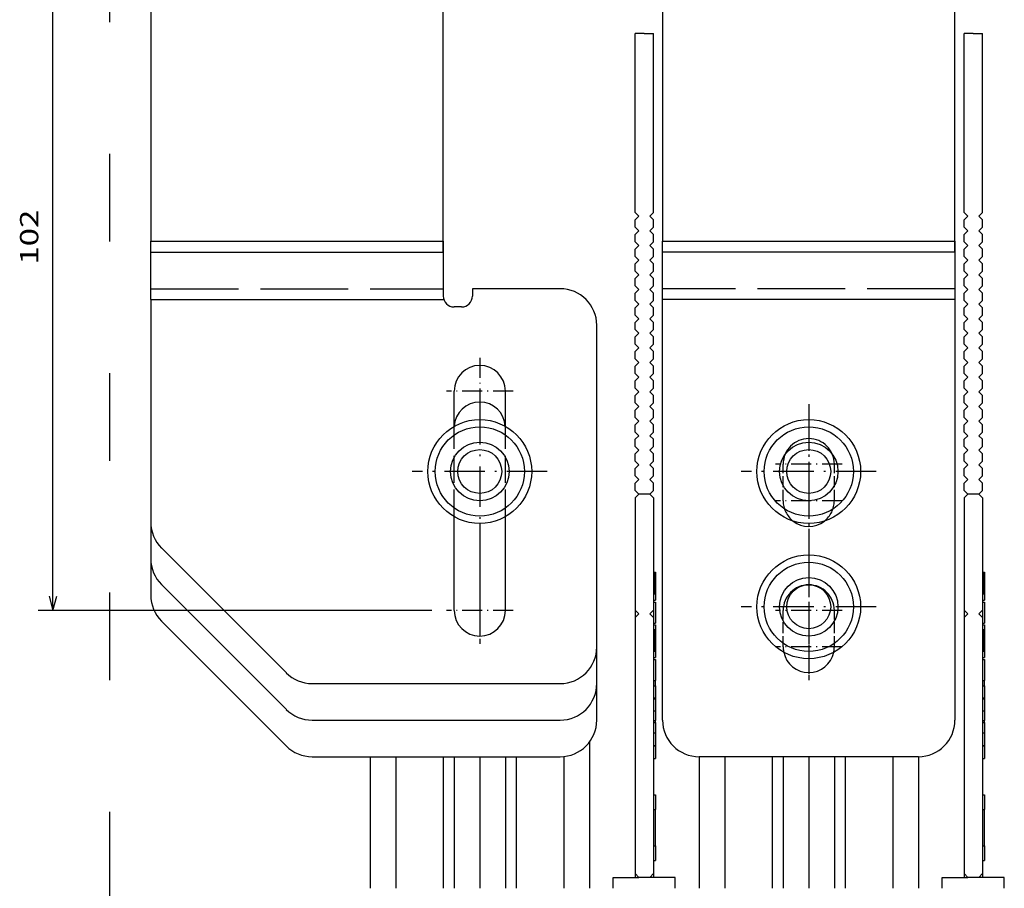
# Model space of a CAD drawing. Extents: x -911 to 783, y -1013 to 733.
# Drawn here: x 236 to 371, y 161 to 280 of the extents above; entities that cross this region are included whole.
import ezdxf
from ezdxf.enums import TextEntityAlignment as Align

# ---------------------------------------------------------------- set-up
doc = ezdxf.new("R2010")
doc.units = 0
for name, pattern in [('DASHDOT', [18.5, 12, -3, 0.5, -3]), ('DASHED', [15, 12, -3]), ('DASHSPACE', [30, 12, -18])]:
    doc.linetypes.add(name, pattern=pattern)
doc.layers.get('0').update_dxf_attribs({"linetype": 'CONTINUOUS'})
doc.styles.get("Standard").update_dxf_attribs({"font": 'isocp.shx'})
doc.dimstyles.get("Standard").update_dxf_attribs({"dimtxt": 2.5, "dimasz": 2.5, "dimexe": 1.25, "dimexo": 0.625, "dimtad": 1, "dimcen": 2.5, "dimazin": 3, "dimtfac": 1, "dimtmove": 0, "dimatfit": 3})

# ---------------------------------------------------------------- blocks, each defined once
blk = doc.blocks.new('*D265')
at = {"color": 7, "ltscale": 0.447861}
blk.add_line((256.630287, 301.017929), (238.715828, 301.017929), dxfattribs=at)
at = {"color": 7}
for p, q in [((240.715828, 198.917923), (240.715828, 301.017929)), ((292.555286, 198.917923), (238.715828, 198.917923))]:
    blk.add_line(p, q, dxfattribs=at)
for points in [[(241.233467, 299.086075), (240.715828, 301.017929), (240.198189, 299.086075)], [(240.198189, 200.849777), (240.715828, 198.917923), (241.233467, 200.849777)]]:
    blk.add_lwpolyline(points, dxfattribs=at)
blk.add_text('102', height=2.5, rotation=90.000003, dxfattribs=at).set_placement((238.715828, 246.215042), (238.715828, 253.72081), align=Align.FIT)
blk = doc.blocks.new('BLOCK709')
at = {"color": 7, "linetype": 'DASHDOT', "ltscale": 0.2275}
for p, q in [((-45, 97.550003), (-45, 88.449997)), ((-40.450001, 93), (-49.549999, 93))]:
    blk.add_line(p, q, dxfattribs=at)
blk = doc.blocks.new('BLOCK724')
at = {"color": 7, "linetype": 'DASHDOT', "ltscale": 0.2275}
for p, q in [((-45, 67.550003), (-45, 58.450001)), ((-40.450001, 63), (-49.549999, 63))]:
    blk.add_line(p, q, dxfattribs=at)
blk = doc.blocks.new('BLOCK731')
at = {"color": 7, "linetype": 'DASHDOT', "ltscale": 0.2275}
for p, q in [((0, 67.550003), (0, 58.450001)), ((4.55, 63), (-4.55, 63))]:
    blk.add_line(p, q, dxfattribs=at)
blk = doc.blocks.new('BLOCK732')
at = {"color": 7, "linetype": 'DASHDOT', "ltscale": 0.2275}
for p, q in [((0, 62.549999), (0, 53.450001)), ((4.55, 58), (-4.55, 58))]:
    blk.add_line(p, q, dxfattribs=at)
blk = doc.blocks.new('BLOCK733')
at = {"color": 7, "linetype": 'DASHDOT', "ltscale": 0.2275}
for p, q in [((0, 82.550003), (0, 73.449997)), ((4.55, 78), (-4.55, 78))]:
    blk.add_line(p, q, dxfattribs=at)
blk = doc.blocks.new('BLOCK734')
at = {"color": 7, "linetype": 'DASHDOT', "ltscale": 0.2275}
for p, q in [((0, 87.550003), (0, 78.449997)), ((4.55, 83), (-4.55, 83))]:
    blk.add_line(p, q, dxfattribs=at)
blk = doc.blocks.new('BLOCK737')
at = {"color": 7, "linetype": 'DASHDOT', "ltscale": 0.4615}
for p, q in [((-45, 91.230263), (-45, 72.770264)), ((-35.77, 82.000259), (-54.23, 82.000259))]:
    blk.add_line(p, q, dxfattribs=at)
blk = doc.blocks.new('BLOCK738')
at = {"color": 7, "linetype": 'DASHDOT', "ltscale": 0.4615}
for p, q in [((0, 91.230263), (0, 72.770264)), ((9.23, 82.000259), (-9.23, 82.000259))]:
    blk.add_line(p, q, dxfattribs=at)
blk = doc.blocks.new('BLOCK741')
at = {"color": 7, "linetype": 'DASHDOT', "ltscale": 0.4615}
for p, q in [((0, 72.730263), (0, 54.27026)), ((9.23, 63.500259), (-9.23, 63.500259))]:
    blk.add_line(p, q, dxfattribs=at)
blk = doc.blocks.new('BLOCK742')
at = {"color": 7}
for p, q in [((-90, 151.5), (-90, 113.5)), ((-50, 112), (-50, 151.5)), ((-50, 113.5), (-50, 151.5)), ((-20, 151.5), (-20, 113.5)), ((20, 113.5), (20, 151.5)), ((20, 112), (20, 151.5)), ((-23.75, 117.4), (-23.75, 141.9)), ((-21.25, 117.4), (-21.25, 141.9)), ((21.25, 117.4), (21.25, 141.9)), ((23.75, 117.4), (23.75, 141.9)), ((-90, 113.5), (-50, 113.5)), ((-20, 113.5), (20, 113.5)), ((-90, 112), (-50, 112)), ((20, 112), (-20, 112)), ((-90, 105.5), (-49.91, 105.5)), ((-90, 105.5), (-90, 75.07)), ((-20, 48), (-20, 105.5)), ((20, 105.5), (-20, 105.5)), ((20, 105.5), (20, 48)), ((-29, 58), (-29, 102)), ((20, 100.5), (20, 48)), ((-29, 53), (-29, 97)), ((-71.46, 54.46), (-88.54, 71.54)), ((-71.46, 49.46), (-88.54, 66.54)), ((-23.75, 62.03), (-23.75, 27.01)), ((-21.25, 62.03), (-21.25, 27.01)), ((21.25, 62.03), (21.25, 27.01)), ((23.75, 62.03), (23.75, 27.01)), ((-71.46, 44.46), (-88.54, 61.54)), ((-67.93, 53), (-34, 53)), ((-67.93, 48), (-34, 48)), ((-67.93, 43), (-34, 43)), ((15, 43), (-15, 43)), ((15, 43), (-15, 43))]:
    blk.add_line(p, q, dxfattribs=at)
at = {"color": 7, "ltscale": 0.03125}
for p, q in [((-22.5, 141.9), (-23.75, 141.9)), ((-22.5, 141.9), (-21.25, 141.9)), ((22.5, 141.9), (21.25, 141.9)), ((22.5, 141.9), (23.75, 141.9))]:
    blk.add_line(p, q, dxfattribs=at)
at = {"color": 7, "ltscale": 0.017678}
for p, q in [((-23.25, 116.9), (-23.75, 117.4)), ((-21.75, 116.9), (-21.25, 117.4)), ((21.75, 116.9), (21.25, 117.4)), ((23.25, 116.9), (23.75, 117.4)), ((-23.25, 116.9), (-23.75, 116.4)), ((-21.75, 116.9), (-21.25, 116.4)), ((21.75, 116.9), (21.25, 116.4)), ((23.25, 116.9), (23.75, 116.4)), ((-23.25, 114.9), (-23.75, 115.4)), ((-23.25, 114.9), (-23.75, 114.4)), ((-21.75, 114.9), (-21.25, 115.4)), ((-21.75, 114.9), (-21.25, 114.4)), ((21.75, 114.9), (21.25, 115.4)), ((21.75, 114.9), (21.25, 114.4)), ((23.25, 114.9), (23.75, 115.4)), ((23.25, 114.9), (23.75, 114.4)), ((-23.25, 112.9), (-23.75, 113.4)), ((-21.75, 112.9), (-21.25, 113.4)), ((21.75, 112.9), (21.25, 113.4)), ((23.25, 112.9), (23.75, 113.4)), ((-23.25, 112.9), (-23.75, 112.4)), ((-21.75, 112.9), (-21.25, 112.4)), ((21.75, 112.9), (21.25, 112.4)), ((23.25, 112.9), (23.75, 112.4)), ((-23.25, 110.9), (-23.75, 111.4)), ((-23.25, 110.9), (-23.75, 110.4)), ((-21.75, 110.9), (-21.25, 111.4)), ((-21.75, 110.9), (-21.25, 110.4)), ((21.75, 110.9), (21.25, 111.4)), ((21.75, 110.9), (21.25, 110.4)), ((23.25, 110.9), (23.75, 111.4)), ((23.25, 110.9), (23.75, 110.4)), ((-23.25, 108.9), (-23.75, 109.4)), ((-21.75, 108.9), (-21.25, 109.4)), ((21.75, 108.9), (21.25, 109.4)), ((23.25, 108.9), (23.75, 109.4)), ((-23.25, 108.9), (-23.75, 108.4)), ((-21.75, 108.9), (-21.25, 108.4)), ((21.75, 108.9), (21.25, 108.4)), ((23.25, 108.9), (23.75, 108.4)), ((-23.25, 106.9), (-23.75, 107.4)), ((-23.25, 106.9), (-23.75, 106.4)), ((-21.75, 106.9), (-21.25, 107.4)), ((-21.75, 106.9), (-21.25, 106.4)), ((21.75, 106.9), (21.25, 107.4)), ((21.75, 106.9), (21.25, 106.4)), ((23.25, 106.9), (23.75, 107.4)), ((23.25, 106.9), (23.75, 106.4)), ((-23.25, 104.9), (-23.75, 105.4)), ((-21.75, 104.9), (-21.25, 105.4)), ((21.75, 104.9), (21.25, 105.4)), ((23.25, 104.9), (23.75, 105.4)), ((-23.25, 104.9), (-23.75, 104.4)), ((-21.75, 104.9), (-21.25, 104.4)), ((21.75, 104.9), (21.25, 104.4)), ((23.25, 104.9), (23.75, 104.4)), ((-23.25, 102.9), (-23.75, 103.4)), ((-23.25, 102.9), (-23.75, 102.4)), ((-21.75, 102.9), (-21.25, 103.4)), ((-21.75, 102.9), (-21.25, 102.4)), ((21.75, 102.9), (21.25, 103.4)), ((21.75, 102.9), (21.25, 102.4)), ((23.25, 102.9), (23.75, 103.4)), ((23.25, 102.9), (23.75, 102.4)), ((-23.25, 100.9), (-23.75, 101.4)), ((-21.75, 100.9), (-21.25, 101.4)), ((21.75, 100.9), (21.25, 101.4)), ((23.25, 100.9), (23.75, 101.4)), ((-23.25, 100.9), (-23.75, 100.4)), ((-21.75, 100.9), (-21.25, 100.4)), ((21.75, 100.9), (21.25, 100.4)), ((23.25, 100.9), (23.75, 100.4)), ((-23.25, 98.9), (-23.75, 99.4)), ((-23.25, 98.9), (-23.75, 98.4)), ((-21.75, 98.9), (-21.25, 99.4)), ((-21.75, 98.9), (-21.25, 98.4)), ((21.75, 98.9), (21.25, 99.4)), ((21.75, 98.9), (21.25, 98.4)), ((23.25, 98.9), (23.75, 99.4)), ((23.25, 98.9), (23.75, 98.4)), ((-23.25, 96.9), (-23.75, 97.4)), ((-21.75, 96.9), (-21.25, 97.4)), ((21.75, 96.9), (21.25, 97.4)), ((23.25, 96.9), (23.75, 97.4)), ((-23.25, 96.9), (-23.75, 96.4)), ((-21.75, 96.9), (-21.25, 96.4)), ((21.75, 96.9), (21.25, 96.4)), ((23.25, 96.9), (23.75, 96.4)), ((-23.25, 94.9), (-23.75, 95.4)), ((-23.25, 94.9), (-23.75, 94.4)), ((-21.75, 94.9), (-21.25, 95.4)), ((-21.75, 94.9), (-21.25, 94.4)), ((21.75, 94.9), (21.25, 95.4)), ((21.75, 94.9), (21.25, 94.4)), ((23.25, 94.9), (23.75, 95.4)), ((23.25, 94.9), (23.75, 94.4)), ((-23.25, 92.9), (-23.75, 93.4)), ((-21.75, 92.9), (-21.25, 93.4)), ((21.75, 92.9), (21.25, 93.4)), ((23.25, 92.9), (23.75, 93.4)), ((-23.25, 92.9), (-23.75, 92.4)), ((-21.75, 92.9), (-21.25, 92.4)), ((21.75, 92.9), (21.25, 92.4)), ((23.25, 92.9), (23.75, 92.4)), ((-23.25, 90.9), (-23.75, 91.4)), ((-23.25, 90.9), (-23.75, 90.4)), ((-21.75, 90.9), (-21.25, 91.4)), ((-21.75, 90.9), (-21.25, 90.4)), ((21.75, 90.9), (21.25, 91.4)), ((21.75, 90.9), (21.25, 90.4)), ((23.25, 90.9), (23.75, 91.4)), ((23.25, 90.9), (23.75, 90.4)), ((-23.25, 88.9), (-23.75, 89.4)), ((-23.25, 88.9), (-23.75, 88.4)), ((-21.75, 88.9), (-21.25, 89.4)), ((-21.75, 88.9), (-21.25, 88.4)), ((21.75, 88.9), (21.25, 89.4)), ((21.75, 88.9), (21.25, 88.4)), ((23.25, 88.9), (23.75, 89.4)), ((23.25, 88.9), (23.75, 88.4)), ((-23.25, 86.9), (-23.75, 87.4)), ((-23.25, 86.9), (-23.75, 86.4)), ((-21.75, 86.9), (-21.25, 87.4)), ((-21.75, 86.9), (-21.25, 86.4)), ((21.75, 86.9), (21.25, 87.4)), ((21.75, 86.9), (21.25, 86.4)), ((23.25, 86.9), (23.75, 87.4)), ((23.25, 86.9), (23.75, 86.4)), ((-23.25, 84.9), (-23.75, 85.4)), ((-23.25, 84.9), (-23.75, 84.4)), ((-21.75, 84.9), (-21.25, 85.4)), ((-21.75, 84.9), (-21.25, 84.4)), ((21.75, 84.9), (21.25, 85.4)), ((21.75, 84.9), (21.25, 84.4)), ((23.25, 84.9), (23.75, 85.4)), ((23.25, 84.9), (23.75, 84.4)), ((-23.25, 82.9), (-23.75, 83.4)), ((-23.25, 82.9), (-23.75, 82.4)), ((-21.75, 82.9), (-21.25, 83.4)), ((-21.75, 82.9), (-21.25, 82.4)), ((21.75, 82.9), (21.25, 83.4)), ((21.75, 82.9), (21.25, 82.4)), ((23.25, 82.9), (23.75, 83.4)), ((23.25, 82.9), (23.75, 82.4)), ((-23.25, 80.9), (-23.75, 81.4)), ((-23.25, 80.9), (-23.75, 80.4)), ((-21.75, 80.9), (-21.25, 81.4)), ((-21.75, 80.9), (-21.25, 80.4)), ((21.75, 80.9), (21.25, 81.4)), ((21.75, 80.9), (21.25, 80.4)), ((23.25, 80.9), (23.75, 81.4)), ((23.25, 80.9), (23.75, 80.4)), ((-23.25, 78.9), (-23.75, 79.4)), ((-23.25, 78.9), (-23.75, 78.4)), ((-21.75, 78.9), (-21.25, 79.4)), ((-21.75, 78.9), (-21.25, 78.4)), ((21.75, 78.9), (21.25, 79.4)), ((21.75, 78.9), (21.25, 78.4)), ((23.25, 78.9), (23.75, 79.4)), ((23.25, 78.9), (23.75, 78.4))]:
    blk.add_line(p, q, dxfattribs=at)
at = {"color": 7, "ltscale": 0.025}
for p, q in [((-23.75, 115.4), (-23.75, 116.4)), ((-21.25, 115.4), (-21.25, 116.4)), ((21.25, 115.4), (21.25, 116.4)), ((23.75, 115.4), (23.75, 116.4)), ((-23.75, 113.4), (-23.75, 114.4)), ((-21.25, 113.4), (-21.25, 114.4)), ((21.25, 113.4), (21.25, 114.4)), ((23.75, 113.4), (23.75, 114.4)), ((-23.75, 111.4), (-23.75, 112.4)), ((-21.25, 111.4), (-21.25, 112.4)), ((21.25, 111.4), (21.25, 112.4)), ((23.75, 111.4), (23.75, 112.4)), ((-23.75, 109.4), (-23.75, 110.4)), ((-21.25, 109.4), (-21.25, 110.4)), ((21.25, 109.4), (21.25, 110.4)), ((23.75, 109.4), (23.75, 110.4)), ((-23.75, 107.4), (-23.75, 108.4)), ((-21.25, 107.4), (-21.25, 108.4)), ((21.25, 107.4), (21.25, 108.4)), ((23.75, 107.4), (23.75, 108.4)), ((-46, 107), (-46, 106)), ((-23.75, 105.4), (-23.75, 106.4)), ((-21.25, 105.4), (-21.25, 106.4)), ((21.25, 105.4), (21.25, 106.4)), ((23.75, 105.4), (23.75, 106.4)), ((-47.5, 104.5), (-48.5, 104.5)), ((-23.75, 103.4), (-23.75, 104.4)), ((-21.25, 103.4), (-21.25, 104.4)), ((21.25, 103.4), (21.25, 104.4)), ((23.75, 103.4), (23.75, 104.4)), ((-23.75, 101.4), (-23.75, 102.4)), ((-21.25, 101.4), (-21.25, 102.4)), ((21.25, 101.4), (21.25, 102.4)), ((23.75, 101.4), (23.75, 102.4)), ((-23.75, 99.4), (-23.75, 100.4)), ((-21.25, 99.4), (-21.25, 100.4)), ((21.25, 99.4), (21.25, 100.4)), ((23.75, 99.4), (23.75, 100.4)), ((-23.75, 97.4), (-23.75, 98.4)), ((-21.25, 97.4), (-21.25, 98.4)), ((21.25, 97.4), (21.25, 98.4)), ((23.75, 97.4), (23.75, 98.4)), ((-23.75, 95.4), (-23.75, 96.4)), ((-21.25, 95.4), (-21.25, 96.4)), ((21.25, 95.4), (21.25, 96.4)), ((23.75, 95.4), (23.75, 96.4)), ((-23.75, 93.4), (-23.75, 94.4)), ((-21.25, 93.4), (-21.25, 94.4)), ((21.25, 93.4), (21.25, 94.4)), ((23.75, 93.4), (23.75, 94.4)), ((-23.75, 91.4), (-23.75, 92.4)), ((-21.25, 91.4), (-21.25, 92.4)), ((21.25, 91.4), (21.25, 92.4)), ((23.75, 91.4), (23.75, 92.4)), ((-23.75, 89.4), (-23.75, 90.4)), ((-21.25, 89.4), (-21.25, 90.4)), ((21.25, 89.4), (21.25, 90.4)), ((23.75, 89.4), (23.75, 90.4)), ((-23.75, 87.4), (-23.75, 88.4)), ((-21.25, 87.4), (-21.25, 88.4)), ((21.25, 87.4), (21.25, 88.4)), ((23.75, 87.4), (23.75, 88.4)), ((-23.75, 85.4), (-23.75, 86.4)), ((-21.25, 85.4), (-21.25, 86.4)), ((21.25, 85.4), (21.25, 86.4)), ((23.75, 85.4), (23.75, 86.4)), ((-23.75, 83.4), (-23.75, 84.4)), ((-21.25, 83.4), (-21.25, 84.4)), ((21.25, 83.4), (21.25, 84.4)), ((23.75, 83.4), (23.75, 84.4)), ((-23.75, 81.4), (-23.75, 82.4)), ((-21.25, 81.4), (-21.25, 82.4)), ((21.25, 81.4), (21.25, 82.4)), ((23.75, 81.4), (23.75, 82.4)), ((-23.75, 79.4), (-23.75, 80.4)), ((-21.25, 79.4), (-21.25, 80.4)), ((21.25, 79.4), (21.25, 80.4)), ((23.75, 79.4), (23.75, 80.4))]:
    blk.add_line(p, q, dxfattribs=at)
at = {"color": 7, "ltscale": 0.0375}
for p, q in [((-90, 112), (-90, 113.5)), ((-50, 113.5), (-50, 112)), ((-20, 112), (-20, 113.5)), ((20, 113.5), (20, 112)), ((-21.75, 78.9), (-23.25, 78.9)), ((23.25, 78.9), (21.75, 78.9)), ((-26.75, 25), (-26.75, 26.5)), ((-21.75, 26.5), (-23.25, 26.5)), ((-18.25, 25), (-18.25, 26.5)), ((18.25, 25), (18.25, 26.5)), ((23.25, 26.5), (21.75, 26.5)), ((26.75, 25), (26.75, 26.5))]:
    blk.add_line(p, q, dxfattribs=at)
at = {"color": 7, "linetype": 'DASHED'}
for p, q in [((-90, 113.5), (-50, 113.5)), ((-20, 113.5), (20, 113.5)), ((-90, 107), (-50, 107)), ((20, 107), (-20, 107)), ((-90, 105.5), (-49.91, 105.5)), ((20, 105.5), (-20, 105.5))]:
    blk.add_line(p, q, dxfattribs=at)
at = {"color": 7, "ltscale": 0.1625}
for p, q in [((-90, 105.5), (-90, 112)), ((-20, 105.5), (-20, 112)), ((20, 112), (20, 105.5)), ((20, 107), (20, 100.5))]:
    blk.add_line(p, q, dxfattribs=at)
at = {"color": 7, "ltscale": 0.15}
blk.add_line((-50, 112), (-50, 106), dxfattribs=at)
at = {"color": 7, "ltscale": 0.025023}
blk.add_line((-50, 107), (-50, 106), dxfattribs=at)
at = {"color": 7, "ltscale": 0.3}
blk.add_line((-34, 107), (-46, 107), dxfattribs=at)
at = {"color": 7, "ltscale": 0.120559}
for p, q in [((-48.5, 88.18), (-48.5, 93)), ((-41.5, 88.18), (-41.5, 93))]:
    blk.add_line(p, q, dxfattribs=at)
at = {"color": 7, "linetype": 'DASHED', "ltscale": 0.308869}
for p, q in [((-48.5, 75.82), (-48.5, 88.18)), ((-41.5, 75.82), (-41.5, 88.18))]:
    blk.add_line(p, q, dxfattribs=at)
at = {"color": 7, "linetype": 'DASHED', "ltscale": 0.125}
for p, q in [((-3.5, 78), (-3.5, 83)), ((3.5, 78), (3.5, 83)), ((-3.5, 58), (-3.5, 63)), ((3.5, 58), (3.5, 63))]:
    blk.add_line(p, q, dxfattribs=at)
at = {"color": 7, "ltscale": 0.383772}
for p, q in [((-23.75, 78.4), (-23.75, 63.05)), ((-21.25, 78.4), (-21.25, 63.05)), ((21.25, 78.4), (21.25, 63.05)), ((23.75, 78.4), (23.75, 63.05))]:
    blk.add_line(p, q, dxfattribs=at)
at = {"color": 7, "ltscale": 0.320696}
blk.add_line((-48.5, 63), (-48.5, 75.82), dxfattribs=at)
at = {"color": 7, "ltscale": 0.320572}
for p, q in [((-48.5, 63), (-48.5, 75.82)), ((-41.5, 63), (-41.5, 75.82))]:
    blk.add_line(p, q, dxfattribs=at)
at = {"color": 7, "ltscale": 0.124852}
for p, q in [((-90, 75.07), (-90, 70.07)), ((-90, 70.07), (-90, 65.07))]:
    blk.add_line(p, q, dxfattribs=at)
at = {"color": 7, "ltscale": 0.385}
blk.add_line((-45, 74.9), (-45, 59.5), dxfattribs=at)
at = {"color": 7, "ltscale": 0.01}
blk.add_line((0, 74.9), (0, 74.5), dxfattribs=at)
at = {"color": 7, "ltscale": 0.0075}
for p, q in [((-21.25, 68.22), (-20.95, 68.22)), ((-21.25, 68.22), (-20.95, 68.22)), ((-21.25, 68.21), (-20.95, 68.21)), ((-21.25, 68.2), (-20.95, 68.2)), ((-21.25, 68.18), (-20.95, 68.18)), ((-21.25, 68.16), (-20.95, 68.16)), ((-21.25, 68.14), (-20.95, 68.14)), ((-21.25, 68.11), (-20.95, 68.11)), ((-21.25, 68.07), (-20.95, 68.07)), ((-21.25, 68.03), (-20.95, 68.03)), ((-21.25, 67.99), (-20.95, 67.99)), ((-21.25, 67.94), (-20.95, 67.94)), ((-21.25, 67.89), (-20.95, 67.89)), ((-21.25, 67.83), (-20.95, 67.83)), ((-21.25, 67.76), (-20.95, 67.76)), ((-21.25, 67.7), (-20.95, 67.7)), ((-21.25, 67.62), (-20.95, 67.62)), ((-21.25, 67.55), (-20.95, 67.55)), ((-21.25, 67.47), (-20.95, 67.47)), ((-21.25, 67.46), (-20.95, 67.46)), ((-21.25, 67.45), (-20.95, 67.45)), ((-21.25, 67.44), (-20.95, 67.44)), ((-21.25, 67.42), (-20.95, 67.42)), ((-21.25, 67.39), (-20.95, 67.39)), ((-21.25, 67.35), (-20.95, 67.35)), ((23.75, 68.22), (24.05, 68.22)), ((23.75, 68.22), (24.05, 68.22)), ((23.75, 68.21), (24.05, 68.21)), ((23.75, 68.2), (24.05, 68.2)), ((23.75, 68.18), (24.05, 68.18)), ((23.75, 68.16), (24.05, 68.16)), ((23.75, 68.14), (24.05, 68.14)), ((23.75, 68.11), (24.05, 68.11)), ((23.75, 68.07), (24.05, 68.07)), ((23.75, 68.03), (24.05, 68.03)), ((23.75, 67.99), (24.05, 67.99)), ((23.75, 67.94), (24.05, 67.94)), ((23.75, 67.89), (24.05, 67.89)), ((23.75, 67.83), (24.05, 67.83)), ((23.75, 67.76), (24.05, 67.76)), ((23.75, 67.7), (24.05, 67.7)), ((23.75, 67.62), (24.05, 67.62)), ((23.75, 67.55), (24.05, 67.55)), ((23.75, 67.47), (24.05, 67.47)), ((23.75, 67.46), (24.05, 67.46)), ((23.75, 67.45), (24.05, 67.45)), ((23.75, 67.44), (24.05, 67.44)), ((23.75, 67.42), (24.05, 67.42)), ((23.75, 67.39), (24.05, 67.39)), ((23.75, 67.35), (24.05, 67.35)), ((-21.25, 67.31), (-20.95, 67.31)), ((-21.25, 67.26), (-20.95, 67.26)), ((-21.25, 67.2), (-20.95, 67.2)), ((-21.25, 67.14), (-20.95, 67.14)), ((-21.25, 67.07), (-20.95, 67.07)), ((-21.25, 66.99), (-20.95, 66.99)), ((-21.25, 66.91), (-20.95, 66.91)), ((-21.25, 66.82), (-20.95, 66.82)), ((-21.25, 66.73), (-20.95, 66.73)), ((-21.25, 66.63), (-20.95, 66.63)), ((-21.25, 66.53), (-20.95, 66.53)), ((-21.25, 66.43), (-20.95, 66.43)), ((-21.25, 66.33), (-20.95, 66.33)), ((-21.25, 66.22), (-20.95, 66.22)), ((-21.25, 66.11), (-20.95, 66.11)), ((-21.25, 66), (-20.95, 66)), ((23.75, 67.31), (24.05, 67.31)), ((23.75, 67.26), (24.05, 67.26)), ((23.75, 67.2), (24.05, 67.2)), ((23.75, 67.14), (24.05, 67.14)), ((23.75, 67.07), (24.05, 67.07)), ((23.75, 66.99), (24.05, 66.99)), ((23.75, 66.91), (24.05, 66.91)), ((23.75, 66.82), (24.05, 66.82)), ((23.75, 66.73), (24.05, 66.73)), ((23.75, 66.63), (24.05, 66.63)), ((23.75, 66.53), (24.05, 66.53)), ((23.75, 66.43), (24.05, 66.43)), ((23.75, 66.33), (24.05, 66.33)), ((23.75, 66.22), (24.05, 66.22)), ((23.75, 66.11), (24.05, 66.11)), ((23.75, 66), (24.05, 66)), ((-21.25, 65.88), (-20.95, 65.88)), ((-21.25, 65.76), (-20.95, 65.76)), ((-21.25, 65.64), (-20.95, 65.64)), ((-21.25, 65.52), (-20.95, 65.52)), ((-21.25, 65.39), (-20.95, 65.39)), ((-21.25, 65.26), (-20.95, 65.26)), ((23.75, 65.88), (24.05, 65.88)), ((23.75, 65.76), (24.05, 65.76)), ((23.75, 65.64), (24.05, 65.64)), ((23.75, 65.52), (24.05, 65.52)), ((23.75, 65.39), (24.05, 65.39)), ((23.75, 65.26), (24.05, 65.26)), ((-21.25, 64.39), (-20.95, 64.39)), ((-21.25, 64.11), (-20.95, 64.11)), ((23.75, 64.39), (24.05, 64.39)), ((23.75, 64.11), (24.05, 64.11)), ((-21.25, 61.24), (-20.95, 61.24)), ((-21.25, 61.03), (-20.95, 61.03)), ((23.75, 61.24), (24.05, 61.24)), ((23.75, 61.03), (24.05, 61.03)), ((-21.25, 60.41), (-20.95, 60.41)), ((-21.25, 60.41), (-20.95, 60.41)), ((-21.25, 60.4), (-20.95, 60.4)), ((-21.25, 60.39), (-20.95, 60.39)), ((-21.25, 60.38), (-20.95, 60.38)), ((-21.25, 60.35), (-20.95, 60.35)), ((-21.25, 60.33), (-20.95, 60.33)), ((-21.25, 60.3), (-20.95, 60.3)), ((-21.25, 60.26), (-20.95, 60.26)), ((-21.25, 60.22), (-20.95, 60.22)), ((-21.25, 60.18), (-20.95, 60.18)), ((-21.25, 60.13), (-20.95, 60.13)), ((-21.25, 60.08), (-20.95, 60.08)), ((-21.25, 60.02), (-20.95, 60.02)), ((-21.25, 59.96), (-20.95, 59.96)), ((-21.25, 59.89), (-20.95, 59.89)), ((-21.25, 59.82), (-20.95, 59.82)), ((-21.25, 59.74), (-20.95, 59.74)), ((-21.25, 59.66), (-20.95, 59.66)), ((-21.25, 59.66), (-20.95, 59.66)), ((-21.25, 59.65), (-20.95, 59.65)), ((-21.25, 59.63), (-20.95, 59.63)), ((-21.25, 59.61), (-20.95, 59.61)), ((-21.25, 59.58), (-20.95, 59.58)), ((-21.25, 59.54), (-20.95, 59.54)), ((-21.25, 59.5), (-20.95, 59.5)), ((-21.25, 59.45), (-20.95, 59.45)), ((-21.25, 59.39), (-20.95, 59.39)), ((-21.25, 59.33), (-20.95, 59.33)), ((23.75, 60.41), (24.05, 60.41)), ((23.75, 60.41), (24.05, 60.41)), ((23.75, 60.4), (24.05, 60.4)), ((23.75, 60.39), (24.05, 60.39)), ((23.75, 60.38), (24.05, 60.38)), ((23.75, 60.35), (24.05, 60.35)), ((23.75, 60.33), (24.05, 60.33)), ((23.75, 60.3), (24.05, 60.3)), ((23.75, 60.26), (24.05, 60.26)), ((23.75, 60.22), (24.05, 60.22)), ((23.75, 60.18), (24.05, 60.18)), ((23.75, 60.13), (24.05, 60.13)), ((23.75, 60.08), (24.05, 60.08)), ((23.75, 60.02), (24.05, 60.02)), ((23.75, 59.96), (24.05, 59.96)), ((23.75, 59.89), (24.05, 59.89)), ((23.75, 59.82), (24.05, 59.82)), ((23.75, 59.74), (24.05, 59.74)), ((23.75, 59.66), (24.05, 59.66)), ((23.75, 59.66), (24.05, 59.66)), ((23.75, 59.65), (24.05, 59.65)), ((23.75, 59.63), (24.05, 59.63)), ((23.75, 59.61), (24.05, 59.61)), ((23.75, 59.58), (24.05, 59.58)), ((23.75, 59.54), (24.05, 59.54)), ((23.75, 59.5), (24.05, 59.5)), ((23.75, 59.45), (24.05, 59.45)), ((23.75, 59.39), (24.05, 59.39)), ((23.75, 59.33), (24.05, 59.33)), ((-21.25, 59.26), (-20.95, 59.26)), ((-21.25, 59.18), (-20.95, 59.18)), ((-21.25, 59.1), (-20.95, 59.1)), ((-21.25, 59.01), (-20.95, 59.01)), ((-21.25, 58.92), (-20.95, 58.92)), ((-21.25, 58.82), (-20.95, 58.82)), ((-21.25, 58.72), (-20.95, 58.72)), ((-21.25, 58.62), (-20.95, 58.62)), ((-21.25, 58.52), (-20.95, 58.52)), ((-21.25, 58.41), (-20.95, 58.41)), ((-21.25, 58.3), (-20.95, 58.3)), ((-21.25, 58.19), (-20.95, 58.19)), ((-21.25, 58.07), (-20.95, 58.07)), ((-21.25, 57.95), (-20.95, 57.95)), ((23.75, 59.26), (24.05, 59.26)), ((23.75, 59.18), (24.05, 59.18)), ((23.75, 59.1), (24.05, 59.1)), ((23.75, 59.01), (24.05, 59.01)), ((23.75, 58.92), (24.05, 58.92)), ((23.75, 58.82), (24.05, 58.82)), ((23.75, 58.72), (24.05, 58.72)), ((23.75, 58.62), (24.05, 58.62)), ((23.75, 58.52), (24.05, 58.52)), ((23.75, 58.41), (24.05, 58.41)), ((23.75, 58.3), (24.05, 58.3)), ((23.75, 58.19), (24.05, 58.19)), ((23.75, 58.07), (24.05, 58.07)), ((23.75, 57.95), (24.05, 57.95)), ((-21.25, 57.83), (-20.95, 57.83)), ((-21.25, 57.71), (-20.95, 57.71)), ((-21.25, 57.58), (-20.95, 57.58)), ((-21.25, 57.45), (-20.95, 57.45)), ((-21.25, 56.58), (-20.95, 56.58)), ((23.75, 57.83), (24.05, 57.83)), ((23.75, 57.71), (24.05, 57.71)), ((23.75, 57.58), (24.05, 57.58)), ((23.75, 57.45), (24.05, 57.45)), ((23.75, 56.58), (24.05, 56.58)), ((-21.25, 56.3), (-20.95, 56.3)), ((23.75, 56.3), (24.05, 56.3)), ((-21.25, 53.43), (-20.95, 53.43)), ((-21.25, 52.71), (-20.95, 52.71)), ((23.75, 53.43), (24.05, 53.43)), ((23.75, 52.71), (24.05, 52.71)), ((-21.25, 51.04), (-20.95, 51.04)), ((-21.25, 50.93), (-20.95, 50.93)), ((23.75, 51.04), (24.05, 51.04)), ((23.75, 50.93), (24.05, 50.93)), ((-21.25, 49.29), (-20.95, 49.29)), ((23.75, 49.29), (24.05, 49.29)), ((-21.25, 47.95), (-20.95, 47.95)), ((-21.25, 47.67), (-20.95, 47.67)), ((23.75, 47.95), (24.05, 47.95)), ((23.75, 47.67), (24.05, 47.67)), ((-21.25, 46.26), (-20.95, 46.26)), ((23.75, 46.26), (24.05, 46.26)), ((-21.25, 44.52), (-20.95, 44.52)), ((-21.25, 44.47), (-20.95, 44.47)), ((23.75, 44.52), (24.05, 44.52)), ((23.75, 44.47), (24.05, 44.47)), ((-21.25, 42.74), (-20.95, 42.74)), ((23.75, 42.74), (24.05, 42.74)), ((-21.25, 37.79), (-20.95, 37.79)), ((23.75, 37.79), (24.05, 37.79)), ((-21.25, 35.79), (-20.95, 35.79)), ((23.75, 35.79), (24.05, 35.79)), ((-21.25, 30.79), (-20.95, 30.79)), ((23.75, 30.79), (24.05, 30.79)), ((-21.25, 28.79), (-20.95, 28.79)), ((23.75, 28.79), (24.05, 28.79))]:
    blk.add_line(p, q, dxfattribs=at)
at = {"color": 7, "ltscale": 0.000175}
for p, q in [((-20.95, 68.22), (-20.95, 68.21)), ((24.05, 68.22), (24.05, 68.21)), ((-20.95, 60.41), (-20.95, 60.4)), ((24.05, 60.41), (24.05, 60.4))]:
    blk.add_line(p, q, dxfattribs=at)
at = {"color": 7, "ltscale": 5.8e-05}
for p, q in [((-20.95, 68.22), (-20.95, 68.22)), ((24.05, 68.22), (24.05, 68.22)), ((-20.95, 60.41), (-20.95, 60.41)), ((24.05, 60.41), (24.05, 60.41))]:
    blk.add_line(p, q, dxfattribs=at)
at = {"color": 7, "ltscale": 0.000291}
for p, q in [((-20.95, 68.21), (-20.95, 68.2)), ((24.05, 68.21), (24.05, 68.2))]:
    blk.add_line(p, q, dxfattribs=at)
at = {"color": 7, "ltscale": 0.000408}
for p, q in [((-20.95, 68.2), (-20.95, 68.18)), ((24.05, 68.2), (24.05, 68.18)), ((-20.95, 60.39), (-20.95, 60.38)), ((24.05, 60.39), (24.05, 60.38))]:
    blk.add_line(p, q, dxfattribs=at)
at = {"color": 7, "ltscale": 0.000525}
for p, q in [((-20.95, 68.18), (-20.95, 68.16)), ((24.05, 68.18), (24.05, 68.16)), ((-20.95, 60.38), (-20.95, 60.35)), ((24.05, 60.38), (24.05, 60.35))]:
    blk.add_line(p, q, dxfattribs=at)
at = {"color": 7, "ltscale": 0.000642}
for p, q in [((-20.95, 68.16), (-20.95, 68.14)), ((24.05, 68.16), (24.05, 68.14))]:
    blk.add_line(p, q, dxfattribs=at)
at = {"color": 7, "ltscale": 0.000758}
for p, q in [((-20.95, 68.14), (-20.95, 68.11)), ((24.05, 68.14), (24.05, 68.11)), ((-20.95, 60.33), (-20.95, 60.3)), ((24.05, 60.33), (24.05, 60.3))]:
    blk.add_line(p, q, dxfattribs=at)
at = {"color": 7, "ltscale": 0.000875}
for p, q in [((-20.95, 68.11), (-20.95, 68.07)), ((24.05, 68.11), (24.05, 68.07)), ((-20.95, 60.3), (-20.95, 60.26)), ((24.05, 60.3), (24.05, 60.26))]:
    blk.add_line(p, q, dxfattribs=at)
at = {"color": 7, "ltscale": 0.000991}
for p, q in [((-20.95, 68.07), (-20.95, 68.03)), ((24.05, 68.07), (24.05, 68.03)), ((-20.95, 60.26), (-20.95, 60.22)), ((24.05, 60.26), (24.05, 60.22))]:
    blk.add_line(p, q, dxfattribs=at)
at = {"color": 7, "ltscale": 0.001108}
for p, q in [((-20.95, 68.03), (-20.95, 67.99)), ((24.05, 68.03), (24.05, 67.99)), ((-20.95, 60.22), (-20.95, 60.18)), ((24.05, 60.22), (24.05, 60.18))]:
    blk.add_line(p, q, dxfattribs=at)
at = {"color": 7, "ltscale": 0.001225}
for p, q in [((-20.95, 67.99), (-20.95, 67.94)), ((24.05, 67.99), (24.05, 67.94)), ((-20.95, 60.18), (-20.95, 60.13)), ((24.05, 60.18), (24.05, 60.13))]:
    blk.add_line(p, q, dxfattribs=at)
at = {"color": 7, "ltscale": 0.001341}
for p, q in [((-20.95, 67.94), (-20.95, 67.89)), ((24.05, 67.94), (24.05, 67.89)), ((-20.95, 60.13), (-20.95, 60.08)), ((24.05, 60.13), (24.05, 60.08))]:
    blk.add_line(p, q, dxfattribs=at)
at = {"color": 7, "ltscale": 0.001458}
for p, q in [((-20.95, 67.89), (-20.95, 67.83)), ((24.05, 67.89), (24.05, 67.83)), ((-20.95, 60.08), (-20.95, 60.02)), ((24.05, 60.08), (24.05, 60.02))]:
    blk.add_line(p, q, dxfattribs=at)
at = {"color": 7, "ltscale": 0.001575}
for p, q in [((-20.95, 67.83), (-20.95, 67.76)), ((24.05, 67.83), (24.05, 67.76)), ((-20.95, 60.02), (-20.95, 59.96)), ((24.05, 60.02), (24.05, 59.96))]:
    blk.add_line(p, q, dxfattribs=at)
at = {"color": 7, "ltscale": 0.001691}
for p, q in [((-20.95, 67.76), (-20.95, 67.7)), ((24.05, 67.76), (24.05, 67.7)), ((-20.95, 59.96), (-20.95, 59.89)), ((24.05, 59.96), (24.05, 59.89))]:
    blk.add_line(p, q, dxfattribs=at)
at = {"color": 7, "ltscale": 0.001808}
for p, q in [((-20.95, 67.7), (-20.95, 67.62)), ((24.05, 67.7), (24.05, 67.62)), ((-20.95, 59.89), (-20.95, 59.82)), ((24.05, 59.89), (24.05, 59.82))]:
    blk.add_line(p, q, dxfattribs=at)
at = {"color": 7, "ltscale": 0.001925}
for p, q in [((-20.95, 67.62), (-20.95, 67.55)), ((24.05, 67.62), (24.05, 67.55)), ((-20.95, 59.82), (-20.95, 59.74)), ((24.05, 59.82), (24.05, 59.74))]:
    blk.add_line(p, q, dxfattribs=at)
at = {"color": 7, "ltscale": 0.00198}
for p, q in [((-20.95, 67.55), (-20.95, 67.47)), ((24.05, 67.55), (24.05, 67.47)), ((-20.95, 59.74), (-20.95, 59.66)), ((24.05, 59.74), (24.05, 59.66))]:
    blk.add_line(p, q, dxfattribs=at)
at = {"color": 7, "ltscale": 8.2e-05}
for p, q in [((-20.95, 67.47), (-20.95, 67.46)), ((24.05, 67.47), (24.05, 67.46)), ((-20.95, 59.66), (-20.95, 59.66)), ((24.05, 59.66), (24.05, 59.66))]:
    blk.add_line(p, q, dxfattribs=at)
at = {"color": 7, "ltscale": 0.000247}
for p, q in [((-20.95, 67.46), (-20.95, 67.45)), ((24.05, 67.46), (24.05, 67.45)), ((-20.95, 59.66), (-20.95, 59.65)), ((24.05, 59.66), (24.05, 59.65))]:
    blk.add_line(p, q, dxfattribs=at)
at = {"color": 7, "ltscale": 0.000412}
for p, q in [((-20.95, 67.45), (-20.95, 67.44)), ((24.05, 67.45), (24.05, 67.44)), ((-20.95, 59.65), (-20.95, 59.63)), ((24.05, 59.65), (24.05, 59.63))]:
    blk.add_line(p, q, dxfattribs=at)
at = {"color": 7, "ltscale": 0.000577}
for p, q in [((-20.95, 67.44), (-20.95, 67.42)), ((24.05, 67.44), (24.05, 67.42)), ((-20.95, 59.63), (-20.95, 59.61)), ((24.05, 59.63), (24.05, 59.61))]:
    blk.add_line(p, q, dxfattribs=at)
at = {"color": 7, "ltscale": 0.000742}
for p, q in [((-20.95, 67.42), (-20.95, 67.39)), ((24.05, 67.42), (24.05, 67.39)), ((-20.95, 59.61), (-20.95, 59.58)), ((24.05, 59.61), (24.05, 59.58))]:
    blk.add_line(p, q, dxfattribs=at)
at = {"color": 7, "ltscale": 0.000907}
for p, q in [((-20.95, 67.39), (-20.95, 67.35)), ((24.05, 67.39), (24.05, 67.35)), ((-20.95, 59.58), (-20.95, 59.54)), ((24.05, 59.58), (24.05, 59.54))]:
    blk.add_line(p, q, dxfattribs=at)
at = {"color": 7, "ltscale": 0.001072}
for p, q in [((-20.95, 67.35), (-20.95, 67.31)), ((24.05, 67.35), (24.05, 67.31)), ((-20.95, 59.54), (-20.95, 59.5)), ((24.05, 59.54), (24.05, 59.5))]:
    blk.add_line(p, q, dxfattribs=at)
at = {"color": 7, "ltscale": 0.001237}
for p, q in [((-20.95, 67.31), (-20.95, 67.26)), ((24.05, 67.31), (24.05, 67.26)), ((-20.95, 59.5), (-20.95, 59.45)), ((24.05, 59.5), (24.05, 59.45))]:
    blk.add_line(p, q, dxfattribs=at)
at = {"color": 7, "ltscale": 0.001402}
for p, q in [((-20.95, 67.26), (-20.95, 67.2)), ((24.05, 67.26), (24.05, 67.2)), ((-20.95, 59.45), (-20.95, 59.39)), ((24.05, 59.45), (24.05, 59.39))]:
    blk.add_line(p, q, dxfattribs=at)
at = {"color": 7, "ltscale": 0.001567}
for p, q in [((-20.95, 67.2), (-20.95, 67.14)), ((24.05, 67.2), (24.05, 67.14)), ((-20.95, 59.39), (-20.95, 59.33)), ((24.05, 59.39), (24.05, 59.33))]:
    blk.add_line(p, q, dxfattribs=at)
at = {"color": 7, "ltscale": 0.001731}
for p, q in [((-20.95, 67.14), (-20.95, 67.07)), ((24.05, 67.14), (24.05, 67.07)), ((-20.95, 59.33), (-20.95, 59.26)), ((24.05, 59.33), (24.05, 59.26))]:
    blk.add_line(p, q, dxfattribs=at)
at = {"color": 7, "ltscale": 0.001896}
for p, q in [((-20.95, 67.07), (-20.95, 66.99)), ((24.05, 67.07), (24.05, 66.99)), ((-20.95, 59.26), (-20.95, 59.18)), ((24.05, 59.26), (24.05, 59.18))]:
    blk.add_line(p, q, dxfattribs=at)
at = {"color": 7, "ltscale": 0.002061}
for p, q in [((-20.95, 66.99), (-20.95, 66.91)), ((24.05, 66.99), (24.05, 66.91)), ((-20.95, 59.18), (-20.95, 59.1)), ((24.05, 59.18), (24.05, 59.1))]:
    blk.add_line(p, q, dxfattribs=at)
at = {"color": 7, "ltscale": 0.002226}
for p, q in [((-20.95, 66.91), (-20.95, 66.82)), ((24.05, 66.91), (24.05, 66.82)), ((-20.95, 59.1), (-20.95, 59.01)), ((24.05, 59.1), (24.05, 59.01))]:
    blk.add_line(p, q, dxfattribs=at)
at = {"color": 7, "ltscale": 0.002343}
for p, q in [((-20.95, 66.82), (-20.95, 66.73)), ((24.05, 66.82), (24.05, 66.73)), ((-20.95, 59.01), (-20.95, 58.92)), ((24.05, 59.01), (24.05, 58.92))]:
    blk.add_line(p, q, dxfattribs=at)
at = {"color": 7, "ltscale": 0.002411}
for p, q in [((-20.95, 66.73), (-20.95, 66.63)), ((24.05, 66.73), (24.05, 66.63)), ((-20.95, 58.92), (-20.95, 58.82)), ((24.05, 58.92), (24.05, 58.82))]:
    blk.add_line(p, q, dxfattribs=at)
at = {"color": 7, "ltscale": 0.002479}
for p, q in [((-20.95, 66.63), (-20.95, 66.53)), ((24.05, 66.63), (24.05, 66.53)), ((-20.95, 58.82), (-20.95, 58.72)), ((24.05, 58.82), (24.05, 58.72))]:
    blk.add_line(p, q, dxfattribs=at)
at = {"color": 7, "ltscale": 0.002547}
for p, q in [((-20.95, 66.53), (-20.95, 66.43)), ((24.05, 66.53), (24.05, 66.43)), ((-20.95, 58.72), (-20.95, 58.62)), ((24.05, 58.72), (24.05, 58.62))]:
    blk.add_line(p, q, dxfattribs=at)
at = {"color": 7, "ltscale": 0.002616}
for p, q in [((-20.95, 66.43), (-20.95, 66.33)), ((24.05, 66.43), (24.05, 66.33)), ((-20.95, 58.62), (-20.95, 58.52)), ((24.05, 58.62), (24.05, 58.52))]:
    blk.add_line(p, q, dxfattribs=at)
at = {"color": 7, "ltscale": 0.002684}
for p, q in [((-20.95, 66.33), (-20.95, 66.22)), ((24.05, 66.33), (24.05, 66.22)), ((-20.95, 58.52), (-20.95, 58.41)), ((24.05, 58.52), (24.05, 58.41))]:
    blk.add_line(p, q, dxfattribs=at)
at = {"color": 7, "ltscale": 0.002752}
for p, q in [((-20.95, 66.22), (-20.95, 66.11)), ((24.05, 66.22), (24.05, 66.11)), ((-20.95, 58.41), (-20.95, 58.3)), ((24.05, 58.41), (24.05, 58.3))]:
    blk.add_line(p, q, dxfattribs=at)
at = {"color": 7, "ltscale": 0.002821}
for p, q in [((-20.95, 66.11), (-20.95, 66)), ((24.05, 66.11), (24.05, 66))]:
    blk.add_line(p, q, dxfattribs=at)
at = {"color": 7, "ltscale": 0.002889}
for p, q in [((-20.95, 66), (-20.95, 65.88)), ((24.05, 66), (24.05, 65.88)), ((-20.95, 58.19), (-20.95, 58.07)), ((24.05, 58.19), (24.05, 58.07))]:
    blk.add_line(p, q, dxfattribs=at)
at = {"color": 7, "ltscale": 0.002957}
for p, q in [((-20.95, 65.88), (-20.95, 65.76)), ((24.05, 65.88), (24.05, 65.76)), ((-20.95, 58.07), (-20.95, 57.95)), ((24.05, 58.07), (24.05, 57.95))]:
    blk.add_line(p, q, dxfattribs=at)
at = {"color": 7, "ltscale": 0.003025}
for p, q in [((-20.95, 65.76), (-20.95, 65.64)), ((24.05, 65.76), (24.05, 65.64)), ((-20.95, 57.95), (-20.95, 57.83)), ((24.05, 57.95), (24.05, 57.83))]:
    blk.add_line(p, q, dxfattribs=at)
at = {"color": 7, "ltscale": 0.003094}
for p, q in [((-20.95, 65.64), (-20.95, 65.52)), ((24.05, 65.64), (24.05, 65.52)), ((-20.95, 57.83), (-20.95, 57.71)), ((24.05, 57.83), (24.05, 57.71))]:
    blk.add_line(p, q, dxfattribs=at)
at = {"color": 7, "ltscale": 0.003162}
for p, q in [((-20.95, 65.52), (-20.95, 65.39)), ((24.05, 65.52), (24.05, 65.39)), ((-20.95, 57.71), (-20.95, 57.58)), ((24.05, 57.71), (24.05, 57.58))]:
    blk.add_line(p, q, dxfattribs=at)
at = {"color": 7, "ltscale": 0.00323}
for p, q in [((-20.95, 65.39), (-20.95, 65.26)), ((24.05, 65.39), (24.05, 65.26)), ((-20.95, 57.58), (-20.95, 57.45)), ((24.05, 57.58), (24.05, 57.45))]:
    blk.add_line(p, q, dxfattribs=at)
at = {"color": 7, "ltscale": 0.021886}
for p, q in [((-20.95, 65.26), (-20.95, 64.39)), ((24.05, 65.26), (24.05, 64.39)), ((-20.95, 57.45), (-20.95, 56.58)), ((24.05, 57.45), (24.05, 56.58))]:
    blk.add_line(p, q, dxfattribs=at)
at = {"color": 7, "ltscale": 0.071918}
for p, q in [((-20.95, 64.11), (-20.95, 61.24)), ((24.05, 64.11), (24.05, 61.24)), ((-20.95, 56.3), (-20.95, 53.43)), ((24.05, 56.3), (24.05, 53.43))]:
    blk.add_line(p, q, dxfattribs=at)
at = {"color": 7, "ltscale": 0.017879}
for p, q in [((-23.75, 63.05), (-23.25, 62.54)), ((-23.75, 62.03), (-23.25, 62.54)), ((-21.25, 63.05), (-21.75, 62.54)), ((-21.25, 62.03), (-21.75, 62.54)), ((21.25, 63.05), (21.75, 62.54)), ((21.25, 62.03), (21.75, 62.54)), ((23.75, 63.05), (23.25, 62.54)), ((23.75, 62.03), (23.25, 62.54)), ((-23.25, 26.5), (-23.75, 27.01)), ((-21.75, 26.5), (-21.25, 27.01)), ((21.75, 26.5), (21.25, 27.01)), ((23.25, 26.5), (23.75, 27.01))]:
    blk.add_line(p, q, dxfattribs=at)
at = {"color": 7, "ltscale": 0.025566}
for p, q in [((-23.75, 63.05), (-23.75, 62.03)), ((-21.25, 63.05), (-21.25, 62.03)), ((21.25, 63.05), (21.25, 62.03)), ((23.75, 63.05), (23.75, 62.03))]:
    blk.add_line(p, q, dxfattribs=at)
at = {"color": 7, "ltscale": 0.015318}
for p, q in [((-20.95, 61.03), (-20.95, 60.41)), ((24.05, 61.03), (24.05, 60.41))]:
    blk.add_line(p, q, dxfattribs=at)
at = {"color": 7, "ltscale": 0.000292}
for p, q in [((-20.95, 60.4), (-20.95, 60.39)), ((24.05, 60.4), (24.05, 60.39))]:
    blk.add_line(p, q, dxfattribs=at)
at = {"color": 7, "ltscale": 0.000641}
for p, q in [((-20.95, 60.35), (-20.95, 60.33)), ((24.05, 60.35), (24.05, 60.33))]:
    blk.add_line(p, q, dxfattribs=at)
at = {"color": 7, "ltscale": 0.25}
blk.add_line((-29, 48), (-29, 58), dxfattribs=at)
at = {"color": 7, "ltscale": 0.00282}
for p, q in [((-20.95, 58.3), (-20.95, 58.19)), ((24.05, 58.3), (24.05, 58.19))]:
    blk.add_line(p, q, dxfattribs=at)
at = {"color": 7, "ltscale": 0.0475}
blk.add_line((0, 56.4), (0, 54.5), dxfattribs=at)
at = {"color": 7, "ltscale": 0.020168}
for p, q in [((-20.95, 52.62), (-20.95, 53.43)), ((24.05, 52.62), (24.05, 53.43))]:
    blk.add_line(p, q, dxfattribs=at)
at = {"color": 7, "ltscale": 0.041738}
for p, q in [((-20.95, 52.71), (-20.95, 51.04)), ((24.05, 52.71), (24.05, 51.04))]:
    blk.add_line(p, q, dxfattribs=at)
at = {"color": 7, "ltscale": 0.002783}
for p, q in [((-20.95, 51.04), (-20.95, 50.93)), ((24.05, 51.04), (24.05, 50.93))]:
    blk.add_line(p, q, dxfattribs=at)
at = {"color": 7, "ltscale": 0.041096}
for p, q in [((-20.95, 50.93), (-20.95, 49.29)), ((24.05, 50.93), (24.05, 49.29))]:
    blk.add_line(p, q, dxfattribs=at)
at = {"color": 7, "ltscale": 0.033551}
for p, q in [((-20.95, 49.29), (-20.95, 47.95)), ((24.05, 49.29), (24.05, 47.95))]:
    blk.add_line(p, q, dxfattribs=at)
at = {"color": 7, "ltscale": 0.008184}
for p, q in [((-20.95, 47.62), (-20.95, 47.95)), ((24.05, 47.62), (24.05, 47.95))]:
    blk.add_line(p, q, dxfattribs=at)
at = {"color": 7, "ltscale": 0.03537}
for p, q in [((-20.95, 47.67), (-20.95, 46.26)), ((24.05, 47.67), (24.05, 46.26))]:
    blk.add_line(p, q, dxfattribs=at)
at = {"color": 7, "ltscale": 0.043397}
for p, q in [((-20.95, 46.26), (-20.95, 44.52)), ((24.05, 46.26), (24.05, 44.52))]:
    blk.add_line(p, q, dxfattribs=at)
at = {"color": 7, "ltscale": 0.5}
blk.add_line((-30, 45), (-30, 25), dxfattribs=at)
at = {"color": 7, "ltscale": 0.001338}
for p, q in [((-20.95, 44.52), (-20.95, 44.47)), ((24.05, 44.52), (24.05, 44.47))]:
    blk.add_line(p, q, dxfattribs=at)
at = {"color": 7, "ltscale": 0.043183}
for p, q in [((-20.95, 44.47), (-20.95, 42.74)), ((24.05, 44.47), (24.05, 42.74))]:
    blk.add_line(p, q, dxfattribs=at)
at = {"color": 7, "ltscale": 0.45}
for p, q in [((-60, 43), (-60, 25)), ((15, 43), (15, 25))]:
    blk.add_line(p, q, dxfattribs=at)
at = {"color": 7, "ltscale": 0.449999}
for p, q in [((-56.5, 43), (-56.5, 25)), ((-50, 43), (-50, 25)), ((-48.5, 43), (-48.5, 25)), ((-45, 43), (-45, 25)), ((-41.5, 43), (-41.5, 25)), ((-40, 43), (-40, 25)), ((-15, 43), (-15, 25)), ((-11.5, 43), (-11.5, 25)), ((-5, 43), (-5, 25)), ((-3.5, 43), (-3.5, 25)), ((0, 43), (0, 25)), ((3.5, 43), (3.5, 25)), ((5, 43), (5, 25)), ((11.5, 43), (11.5, 25))]:
    blk.add_line(p, q, dxfattribs=at)
at = {"color": 7, "ltscale": 0.450626}
blk.add_line((-33.5, 43.03), (-33.5, 25), dxfattribs=at)
at = {"color": 7, "ltscale": 0.05}
for p, q in [((-20.95, 37.79), (-20.95, 35.79)), ((24.05, 37.79), (24.05, 35.79)), ((-20.95, 30.79), (-20.95, 28.79)), ((24.05, 30.79), (24.05, 28.79))]:
    blk.add_line(p, q, dxfattribs=at)
at = {"color": 7, "ltscale": 0.125}
for p, q in [((-20.95, 30.79), (-20.95, 35.79)), ((24.05, 30.79), (24.05, 35.79))]:
    blk.add_line(p, q, dxfattribs=at)
at = {"color": 7, "ltscale": 0.012783}
for p, q in [((-23.75, 27.01), (-23.75, 26.5)), ((-21.25, 27.01), (-21.25, 26.5)), ((21.25, 27.01), (21.25, 26.5)), ((23.75, 27.01), (23.75, 26.5))]:
    blk.add_line(p, q, dxfattribs=at)
at = {"color": 7, "ltscale": 0.0875}
for p, q in [((-26.75, 26.5), (-23.25, 26.5)), ((-18.25, 26.5), (-21.75, 26.5)), ((18.25, 26.5), (21.75, 26.5)), ((26.75, 26.5), (23.25, 26.5))]:
    blk.add_line(p, q, dxfattribs=at)
at = {"color": 7}
for centre, radius in [((-45, 82), 7.1), ((0, 82), 7.1), ((-45, 82), 6.1), ((0, 82), 6.1), ((-45, 82), 4), ((-45, 82), 3), ((0, 82), 4), ((0, 82), 3), ((0, 63.5), 7.1), ((0, 63.5), 6.1), ((0, 63.5), 4), ((0, 63.5), 3)]:
    blk.add_circle(centre, radius, dxfattribs=at)
for centre, radius, start, end in [((-34, 102), 5, 360, 90), ((-48.5, 106), 1.5, 180, 270), ((-47.5, 106), 1.5, 270, 360), ((-45, 93), 3.5, 0, 180), ((-45, 88), 3.5, 2.948, 177.0474), ((-85, 75.07), 5, 180, 225), ((0, 78), 3.5, 232.3191, 307.6929), ((-85, 70.07), 5, 180, 225), ((-85, 65.07), 5, 180, 225), ((-45, 63), 3.5, 180, 360), ((-34, 58), 5, 270, 360), ((0, 58), 3.5, 191.8561, 348.149), ((-67.93, 58), 5, 225, 270), ((-34, 53), 5, 270, 360), ((-67.93, 53), 5, 225, 270), ((-34, 48), 5, 270, 360), ((-15, 48), 5, 180, 270), ((-15, 48), 5, 180, 270), ((15, 48), 5, 270, 360), ((15, 48), 5, 270, 360), ((-67.93, 48), 5, 225, 270)]:
    blk.add_arc(centre, radius, start, end, dxfattribs=at)
at = {"color": 7, "linetype": 'DASHED'}
for centre, start, end in [((0, 83), 0, 180), ((0, 78), 180, 232.3191), ((0, 78), 307.6929, 360), ((0, 63), 0, 180), ((0, 58), 180, 191.8561), ((0, 58), 348.149, 360)]:
    blk.add_arc(centre, 3.5, start, end, dxfattribs=at)

msp = doc.modelspace()

# ---------------------------------------------------------------- linework, layer by layer
at = {"color": 3, "linetype": 'DASHSPACE'}
msp.add_line((248.489886, -260.620056), (248.489886, 538.079926), dxfattribs=at)

# ---------------------------------------------------------------- block references
for name in ['BLOCK742', 'BLOCK709', 'BLOCK737', 'BLOCK738', 'BLOCK734', 'BLOCK733', 'BLOCK741', 'BLOCK724', 'BLOCK731', 'BLOCK732']:
    msp.add_blockref(name, (344.105286, 135.917923))

# ---------------------------------------------------------------- dimensions: what is measured, and where the dimension line sits
at = {"color": 0}
dim = msp.add_linear_dim(base=(240.715829, 198.917923), p1=(258.630286, 301.017923), p2=(294.555286, 198.917923), angle=269.998569, dimstyle='STANDARD', dxfattribs=at)
dim.commit()
dim.dimension.update_dxf_attribs({"geometry": '*D265', "text_midpoint": (240.715829, 249.967923), "dimtype": 160, "oblique_angle": 89.999523})

doc.saveas('drawing.dxf')
